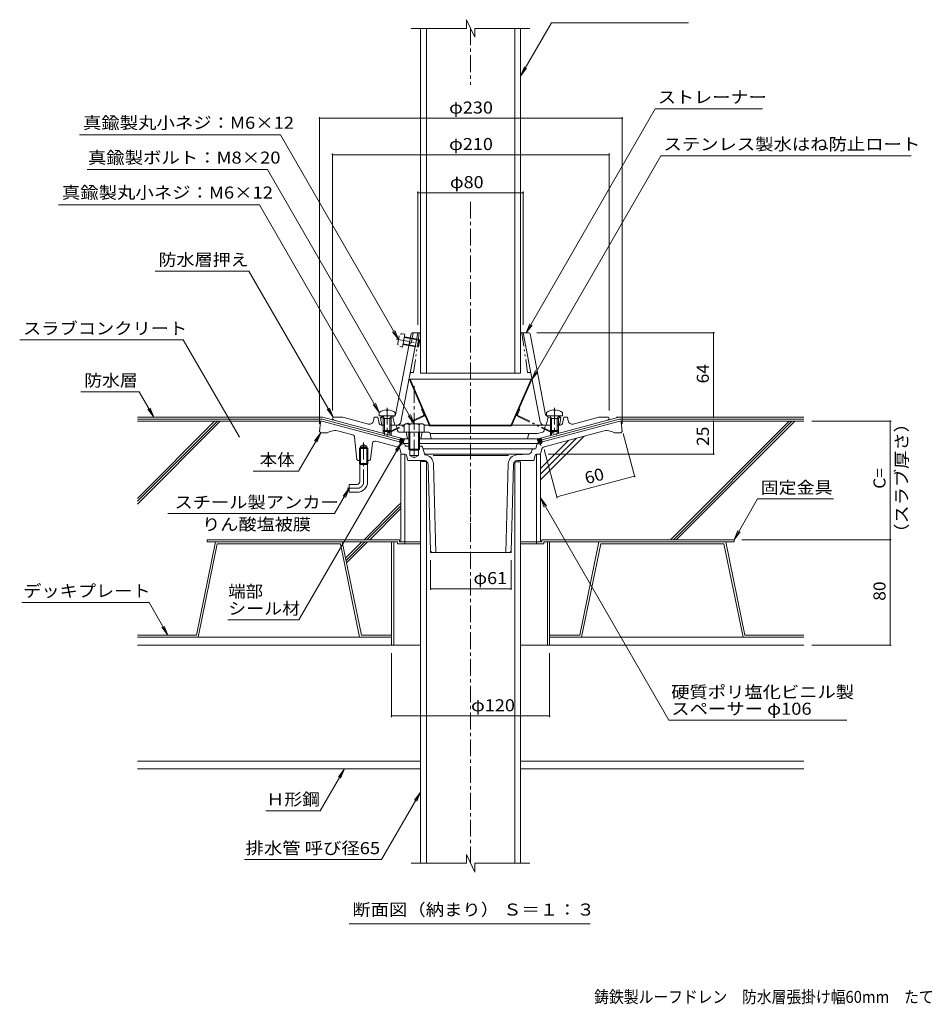
# Model space of a CAD drawing. Units: millimetres. Extents: x -581 to 851, y -583 to 577.
# Drawn here: x -581 to 107, y -569 to 178 of the extents above; entities that cross this region are included whole.
import ezdxf

# ---------------------------------------------------------------- set-up
doc = ezdxf.new("R2010")
doc.units = ezdxf.units.MM
doc.header["$LTSCALE"] = 3
for name, pattern in [('JWW_CENTER1', [6.773333, 4.233333, -0.846667, 0.846667, -0.846667]), ('JWW_HOJO', [1.693333, -1.27, 0.423333]), ('JWW_PHANTOM1', [6.773333, 3.386667, -0.846667, 0.423333, -0.846667, 0.423333, -0.846667])]:
    doc.linetypes.add(name, pattern=pattern)
for name, color, linetype in [('041', 7, 'Continuous'), ('051', 7, 'Continuous'), ('061', 7, 'Continuous'), ('062', 7, 'Continuous'), ('084', 7, 'Continuous'), ('090', 7, 'Continuous'), ('092', 7, 'Continuous'), ('F-5ﾚｲﾔ', 7, 'Continuous'), ('その他', 7, 'Continuous'), ('ハッチ', 7, 'Continuous'), ('仕上', 7, 'Continuous'), ('寸法', 7, 'Continuous'), ('建具', 7, 'Continuous'), ('躯体', 7, 'Continuous'), ('通り芯', 7, 'Continuous')]:
    doc.layers.add(name, color=color, linetype=linetype)
doc.styles.add('ＭＳ ゴシック', font='txt', dxfattribs={"height": 1})

msp = doc.modelspace()

# ---------------------------------------------------------------- linework, layer by layer
at = {"layer": '041', "color": 2, "linetype": 'Continuous', "lineweight": 9}
for p, q in [((-276.66, -90.41), (-276.66, 171.12)), ((-272.16, -90.41), (-272.16, 171.12)), ((-205.16, -90.41), (-205.16, 170.83)), ((-200.66, -90.41), (-200.66, 170.83)), ((-276.66, -90.41), (-200.66, -90.41)), ((-272.16, -157.34), (-276.66, -157.34)), ((-276.66, -462.36), (-276.66, -157.34)), ((-272.16, -462.36), (-272.16, -157.34)), ((-205.16, -157.63), (-200.66, -157.63)), ((-205.16, -462.36), (-205.16, -157.63)), ((-200.66, -462.36), (-200.66, -157.63))]:
    msp.add_line(p, q, dxfattribs=at)
at = {"layer": '041', "color": 4, "linetype": 'Continuous', "lineweight": 9}
for p, q in [((-302.46, -118.23), (-302.46, -118.85)), ((-302.46, -118.85), (-301.5, -118.85)), ((-301.5, -118.23), (-301.5, -118.85)), ((-175.46, -118.23), (-175.46, -118.85)), ((-174.5, -118.85), (-175.46, -118.85)), ((-174.5, -118.23), (-174.5, -118.85)), ((-307.98, -120.22), (-307.98, -122.82)), ((-307.98, -122.82), (-295.98, -122.82)), ((-304.11, -124.82), (-305.16, -122.95)), ((-304.98, -124.82), (-304.54, -124.06)), ((-298.98, -124.82), (-304.98, -124.82)), ((-304.98, -124.82), (-304.98, -133.95)), ((-304.11, -124.82), (-304.11, -134.82)), ((-299.85, -124.82), (-298.8, -122.95)), ((-299.85, -124.82), (-299.85, -134.82)), ((-298.98, -124.82), (-299.42, -124.06)), ((-298.98, -124.82), (-298.98, -133.95)), ((-295.98, -120.22), (-295.98, -122.82)), ((-180.98, -120.22), (-180.98, -122.82)), ((-168.98, -122.82), (-180.98, -122.82)), ((-177.11, -124.82), (-178.16, -122.95)), ((-177.98, -124.82), (-177.54, -124.06)), ((-177.98, -124.82), (-171.98, -124.82)), ((-177.98, -124.82), (-177.98, -133.95)), ((-177.11, -124.82), (-177.11, -134.82)), ((-172.85, -124.82), (-171.8, -122.95)), ((-172.85, -124.82), (-172.85, -134.82)), ((-171.98, -124.82), (-172.42, -124.06)), ((-171.98, -124.82), (-171.98, -133.95)), ((-168.98, -120.22), (-168.98, -122.82)), ((-304.11, -134.82), (-304.98, -133.95)), ((-298.98, -133.95), (-304.98, -133.95)), ((-299.85, -134.82), (-298.98, -133.95)), ((-177.11, -134.82), (-177.98, -133.95)), ((-177.98, -133.95), (-171.98, -133.95)), ((-172.85, -134.82), (-171.98, -133.95)), ((-299.85, -134.82), (-304.11, -134.82)), ((-177.11, -134.82), (-172.85, -134.82))]:
    msp.add_line(p, q, dxfattribs=at)
at = {"layer": '041', "color": 4, "linetype": 'JWW_CENTER1', "lineweight": 9}
for p, q in [((-301.98, -116.78), (-301.98, -138.05)), ((-174.98, -116.78), (-174.98, -136.5))]:
    msp.add_line(p, q, dxfattribs=at)
at = {"layer": '041', "color": 2, "linetype": 'JWW_CENTER1', "lineweight": 9}
msp.add_line((-238.66, -462.36), (-238.66, -166.74), dxfattribs=at)
at = {"layer": '041', "color": 4, "linetype": 'Continuous', "lineweight": 9}
for centre, start, end in [((-301.98, -128.22), 92.74596, 126.86992), ((-301.98, -128.22), 53.13017, 87.25435), ((-174.98, -128.22), 92.74565, 126.86983), ((-174.98, -128.22), 53.13008, 87.25404)]:
    msp.add_arc(centre, 10, start, end, dxfattribs=at)
at = {"layer": '041', "color": 4, "linetype": 'JWW_HOJO', "lineweight": 9}
for centre, start, end in [((-305.38, -123.07), 29.32922, 90), ((-298.58, -123.07), 90, 150.67087), ((-178.38, -123.07), 29.32913, 90), ((-171.58, -123.07), 90, 150.67078)]:
    msp.add_arc(centre, 0.25, start, end, dxfattribs=at)
at = {"layer": '051', "color": 4, "linetype": 'JWW_CENTER1', "lineweight": 9}
msp.add_line((-281.48, -100.29), (-281.48, -155.76), dxfattribs=at)
at = {"layer": '051', "color": 4, "linetype": 'Continuous', "lineweight": 9}
for p, q in [((-288.98, -129.54), (-288.98, -135.32)), ((-275.86, -128.82), (-287.1, -128.82)), ((-285.23, -129.54), (-285.23, -135.32)), ((-277.73, -129.54), (-277.73, -135.32)), ((-273.98, -129.54), (-273.98, -135.32)), ((-273.98, -135.32), (-288.98, -135.32)), ((-285.48, -135.32), (-285.48, -148.14)), ((-284.8, -135.32), (-284.8, -148.82)), ((-278.16, -135.32), (-278.16, -148.82)), ((-277.48, -135.32), (-277.48, -148.14)), ((-285.48, -148.14), (-277.48, -148.14)), ((-284.8, -148.82), (-285.48, -148.14)), ((-278.16, -148.82), (-284.8, -148.82)), ((-277.48, -148.14), (-278.16, -148.82))]:
    msp.add_line(p, q, dxfattribs=at)
at = {"layer": '051', "color": 3, "linetype": 'Continuous', "lineweight": 9}
for p, q in [((-322.2, -146.82), (-323.02, -147.62)), ((-316.67, -147.62), (-323.02, -147.62)), ((-323.02, -156.82), (-323.02, -147.62)), ((-322.2, -145.82), (-319.84, -144.46)), ((-322.2, -156.82), (-322.2, -145.82)), ((-317.48, -145.82), (-322.2, -145.82)), ((-317.48, -146.82), (-322.2, -146.82)), ((-317.48, -145.82), (-319.84, -144.46)), ((-317.48, -156.82), (-317.48, -145.82)), ((-316.67, -147.62), (-317.48, -146.82)), ((-316.67, -156.82), (-316.67, -147.62))]:
    msp.add_line(p, q, dxfattribs=at)
at = {"layer": '051', "color": 6, "linetype": 'JWW_CENTER1', "lineweight": 9}
for p, q in [((-319.84, -143.17), (-319.84, -172.82)), ((-324.64, -177.82), (-332.46, -177.82))]:
    msp.add_line(p, q, dxfattribs=at)
at = {"layer": '051', "color": 6, "linetype": 'Continuous', "lineweight": 9}
for p, q in [((-323.02, -156.82), (-323.02, -159.02)), ((-322.2, -156.82), (-322.2, -159.02)), ((-317.48, -156.82), (-317.48, -159.02)), ((-316.67, -156.82), (-316.67, -159.02)), ((-323.02, -159.02), (-322.84, -159.82)), ((-323.02, -159.02), (-316.67, -159.02)), ((-322.84, -159.82), (-322.2, -159.02)), ((-322.84, -172.82), (-322.84, -159.82)), ((-322.84, -159.82), (-316.84, -159.82)), ((-317.48, -159.02), (-316.84, -159.82)), ((-316.67, -159.02), (-316.84, -159.82)), ((-316.84, -172.82), (-316.84, -159.82)), ((-330.84, -174.82), (-330.84, -180.82)), ((-324.84, -174.82), (-330.84, -174.82)), ((-324.84, -180.82), (-330.84, -180.82))]:
    msp.add_line(p, q, dxfattribs=at)
at = {"layer": '051', "color": 2, "linetype": 'Continuous', "lineweight": 9}
for p, q in [((-438.66, -216.82), (-292.66, -216.82)), ((-438.66, -216.82), (-438.66, -218.42)), ((-438.66, -218.42), (-294.26, -218.42)), ((-298.66, -218.42), (-298.66, -296.82)), ((-297.06, -218.42), (-297.06, -296.82)), ((-294.26, -218.42), (-294.26, -220.02)), ((-294.26, -220.02), (-276.52, -220.02)), ((-292.66, -216.82), (-292.66, -218.42)), ((-292.66, -218.42), (-276.44, -218.42)), ((-288.66, -218.42), (-288.66, -220.02)), ((-200.88, -218.42), (-184.66, -218.42)), ((-200.8, -220.02), (-183.06, -220.02)), ((-188.66, -218.42), (-188.66, -220.02)), ((-184.66, -216.82), (-184.66, -218.42)), ((-184.66, -216.82), (-38.66, -216.82)), ((-183.06, -218.42), (-183.06, -220.02)), ((-183.06, -218.42), (-38.66, -218.42)), ((-180.26, -218.42), (-180.26, -296.82)), ((-178.66, -218.42), (-178.66, -296.82)), ((-38.66, -216.82), (-38.66, -218.42)), ((-298.66, -296.82), (-276.66, -296.82)), ((-200.66, -296.82), (-178.66, -296.82))]:
    msp.add_line(p, q, dxfattribs=at)
at = {"layer": '051', "color": 4, "linetype": 'Continuous', "lineweight": 9}
for centre, radius, start, end in [((-287.1, -131.62), 2.8, 47.92577, 132.07433), ((-281.48, -138.91), 10.09, 68.19791, 111.80219), ((-275.86, -131.62), 2.8, 47.92542, 132.07448)]:
    msp.add_arc(centre, radius, start, end, dxfattribs=at)
at = {"layer": '051', "color": 6, "linetype": 'Continuous', "lineweight": 9}
for radius in [2, 8]:
    msp.add_arc((-324.84, -172.82), radius, 270, 0, dxfattribs=at)
at = {"layer": '051', "color": 6, "linetype": 'JWW_CENTER1', "lineweight": 9}
msp.add_arc((-324.84, -172.82), 5, 270, 0, dxfattribs=at)
at = {"layer": '061', "color": 4, "linetype": 'JWW_PHANTOM1', "lineweight": 9}
for p, q in [((-295.27, -64.59), (-275.5, -68.35)), ((-292.77, -62.19), (-293.83, -67.74)), ((-290.61, -60.58), (-288.54, -60.78)), ((-288.54, -60.78), (-290.4, -70.61)), ((-289, -63.24), (-277.21, -65.48)), ((-288.91, -62.75), (-277.61, -64.9)), ((-278.73, -70.79), (-277.61, -64.9)), ((-278.15, -70.39), (-277.21, -65.48)), ((-277.61, -64.9), (-277.21, -65.48)), ((-292.41, -70.04), (-290.4, -70.61)), ((-290.03, -68.64), (-278.73, -70.79)), ((-289.94, -68.15), (-278.15, -70.39)), ((-278.73, -70.79), (-278.15, -70.39))]:
    msp.add_line(p, q, dxfattribs=at)
at = {"layer": '061', "color": 4, "linetype": 'JWW_HOJO', "lineweight": 9}
for centre, start, end in [((-290.81, -62.56), 84.24147, 169.24146), ((-291.86, -68.12), 169.24146, 254.24144)]:
    msp.add_arc(centre, 2, start, end, dxfattribs=at)
at = {"layer": '062', "color": 230, "linetype": 'Continuous', "lineweight": 5}
for p, q in [((-432.32, -218.42), (-446.83, -289.22)), ((-431.02, -220.02), (-445.53, -290.82)), ((-336.12, -218.42), (-432.32, -218.42)), ((-337.43, -220.02), (-431.02, -220.02)), ((-337.43, -220.02), (-322.92, -290.82)), ((-336.12, -218.42), (-321.61, -289.22)), ((-141.2, -218.42), (-155.71, -289.22)), ((-139.89, -220.02), (-154.4, -290.82)), ((-141.2, -218.42), (-45, -218.42)), ((-139.89, -220.02), (-46.3, -220.02)), ((-46.3, -220.02), (-31.8, -290.82)), ((-45, -218.42), (-30.49, -289.22)), ((-491.66, -289.22), (-446.83, -289.22)), ((-491.66, -290.82), (-445.53, -290.82)), ((-298.66, -290.82), (-322.92, -290.82)), ((-298.66, -289.22), (-321.61, -289.22)), ((-178.66, -289.22), (-155.71, -289.22)), ((-178.66, -290.82), (-154.4, -290.82)), ((14.34, -290.82), (-31.8, -290.82)), ((14.34, -289.22), (-30.49, -289.22))]:
    msp.add_line(p, q, dxfattribs=at)
at = {"layer": '084', "color": 30, "linetype": 'Continuous', "lineweight": 5}
for p, q in [((-298.66, -290.82), (-491.66, -290.82)), ((-178.66, -290.82), (13.11, -290.82)), ((-298.66, -296.82), (-491.66, -296.82)), ((-178.66, -296.82), (14.34, -296.82)), ((-276.66, -384.82), (-491.66, -384.82)), ((-200.66, -384.82), (14.34, -384.82)), ((-276.66, -390.82), (-491.66, -390.82)), ((-200.66, -390.82), (14.34, -390.82))]:
    msp.add_line(p, q, dxfattribs=at)
at = {"layer": '090', "color": 4, "linetype": 'Continuous', "lineweight": 9}
for p, q in [((-351.08, -123.82), (-491.66, -123.82)), ((-491.66, -125.32), (-351.28, -125.32)), ((-292.28, -141.13), (-351.28, -125.32)), ((-341.58, -126.36), (-351.08, -123.82)), ((-184.68, -141.13), (-125.68, -125.32)), ((-135.38, -126.36), (-125.87, -123.82)), ((14.34, -123.82), (-125.87, -123.82)), ((14.34, -125.32), (-125.68, -125.32))]:
    msp.add_line(p, q, dxfattribs=at)
at = {"layer": '092', "color": 6, "linetype": 'Continuous', "lineweight": 9}
for p, q in [((-351.6, -126.82), (-491.66, -126.82)), ((-428.72, -126.82), (-491.66, -189.76)), ((-430.84, -126.82), (-491.66, -187.64)), ((-432.96, -126.82), (-491.66, -185.52)), ((-125.48, -126.82), (14.34, -126.82)), ((3.23, -126.82), (-86.77, -216.82)), ((5.35, -126.82), (-84.65, -216.82)), ((7.47, -126.82), (-82.53, -216.82)), ((-185.66, -171.31), (-152.56, -138.22)), ((-185.66, -167.07), (-158.36, -139.77)), ((-185.66, -162.83), (-164.15, -141.32)), ((-293.88, -191.19), (-319.51, -216.82)), ((-291.66, -191.09), (-317.38, -216.82)), ((-291.66, -193.21), (-315.26, -216.82)), ((-291.66, -188.97), (-293.88, -191.19)), ((-321.11, -218.42), (-333.57, -230.88)), ((-318.98, -218.42), (-333.21, -232.64)), ((-316.86, -218.42), (-332.85, -234.4))]:
    msp.add_line(p, q, dxfattribs=at)
at = {"layer": 'その他', "color": 7, "linetype": 'Continuous', "lineweight": 9}
for p, q in [((-353.48, 103.99), (-353.48, -128.82)), ((-353.48, 103.09), (-123.48, 103.09)), ((-123.48, 103.99), (-123.48, -128.82)), ((-343.48, 76.3), (-343.48, -118.82)), ((-343.48, 75.4), (-133.48, 75.4)), ((-133.48, 76.3), (-133.48, -118.82)), ((-278.66, 47.39), (-278.66, -53.82)), ((-198.66, 46.49), (-278.66, 46.49)), ((-198.66, 47.39), (-198.66, -53.82)), ((-53.37, -59.82), (-188.4, -59.82)), ((-54.27, -123.82), (-54.27, -59.82)), ((-53.37, -123.82), (-127.98, -123.82)), ((-54.27, -126.82), (-54.27, -151.82)), ((80.74, -126.82), (20.34, -126.82)), ((79.84, -126.82), (79.84, -216.82)), ((-113.93, -169.47), (-122.85, -136.2)), ((-172.85, -185.26), (-182.74, -148.37)), ((-53.37, -151.82), (-179.66, -151.82)), ((-173.09, -184.39), (-114.17, -168.6)), ((80.74, -216.82), (-32.66, -216.82)), ((79.84, -216.82), (79.84, -296.82)), ((-268.98, -254.91), (-268.98, -232.42)), ((-207.98, -254.91), (-207.98, -232.42)), ((-268.98, -254.01), (-207.98, -254.01)), ((80.74, -296.82), (20.34, -296.82)), ((-298.66, -351.42), (-298.66, -302.82)), ((-178.66, -351.42), (-178.66, -302.82)), ((-298.66, -350.52), (-178.66, -350.52))]:
    msp.add_line(p, q, dxfattribs=at)
at = {"layer": 'その他', "color": 4, "linetype": 'Continuous', "lineweight": 9}
for p, q in [((-284.61, -95.1), (-285.16, -95.34)), ((-285.16, -95.34), (-269.81, -130.34)), ((-284.61, -95.1), (-269.26, -130.1)), ((-284.61, -95.1), (-192.71, -95.1)), ((-192.71, -95.1), (-208.06, -130.1)), ((-192.16, -95.34), (-207.51, -130.34)), ((-192.71, -95.1), (-192.16, -95.34)), ((-269.26, -130.1), (-269.81, -130.34)), ((-207.51, -130.34), (-269.81, -130.34)), ((-208.06, -130.1), (-269.26, -130.1)), ((-208.06, -130.1), (-207.51, -130.34))]:
    msp.add_line(p, q, dxfattribs=at)
at = {"layer": 'その他', "color": 4, "linetype": 'JWW_PHANTOM1', "lineweight": 9}
for p, q in [((-275.46, -117.47), (-276, -117.73)), ((-274.22, -121.78), (-276, -117.73)), ((-203.1, -121.78), (-201.32, -117.73)), ((-201.86, -117.47), (-201.32, -117.73)), ((-274.51, -122.56), (-304.17, -136.8)), ((-274.25, -123.1), (-303.91, -137.34)), ((-203.07, -123.1), (-173.41, -137.34)), ((-202.81, -122.56), (-173.15, -136.8)), ((-303.91, -137.34), (-304.17, -136.8)), ((-173.41, -137.34), (-173.15, -136.8))]:
    msp.add_line(p, q, dxfattribs=at)
at = {"layer": 'その他', "color": 7, "linetype": 'Continuous', "lineweight": 9, "const_width": 0.6}
for points in [[(-353.18, 103.09, 0.414214), (-353.48, 103.39, 0.414214), (-353.78, 103.09, 0.414214), (-353.48, 102.79, 0.414214)], [(-123.18, 103.09, 0.414214), (-123.48, 103.39, 0.414214), (-123.78, 103.09, 0.414214), (-123.48, 102.79, 0.414214)], [(-343.18, 75.4, 0.414214), (-343.48, 75.7, 0.414214), (-343.78, 75.4, 0.414214), (-343.48, 75.1, 0.414214)], [(-133.18, 75.4, 0.414214), (-133.48, 75.7, 0.414214), (-133.78, 75.4, 0.414214), (-133.48, 75.1, 0.414214)], [(-278.36, 46.49, 0.414214), (-278.66, 46.79, 0.414214), (-278.96, 46.49, 0.414214), (-278.66, 46.19, 0.414214)], [(-198.36, 46.49, 0.414214), (-198.66, 46.79, 0.414214), (-198.96, 46.49, 0.414214), (-198.66, 46.19, 0.414214)], [(-53.97, -59.82, 0.414214), (-54.27, -59.52, 0.414214), (-54.57, -59.82, 0.414214), (-54.27, -60.12, 0.414214)], [(-53.97, -123.82, 0.414214), (-54.27, -123.52, 0.414214), (-54.57, -123.82, 0.414214), (-54.27, -124.12, 0.414214)], [(-53.97, -126.82, 0.414214), (-54.27, -126.52, 0.414214), (-54.57, -126.82, 0.414214), (-54.27, -127.12, 0.414214)], [(80.14, -126.82, 0.414214), (79.84, -126.52, 0.414214), (79.54, -126.82, 0.414214), (79.84, -127.12, 0.414214)], [(-53.97, -151.82, 0.414214), (-54.27, -151.52, 0.414214), (-54.57, -151.82, 0.414214), (-54.27, -152.12, 0.414214)], [(-113.87, -168.6, 0.414214), (-114.17, -168.3, 0.414214), (-114.47, -168.6, 0.414214), (-114.17, -168.9, 0.414214)], [(-172.79, -184.39, 0.414214), (-173.09, -184.09, 0.414214), (-173.39, -184.39, 0.414214), (-173.09, -184.69, 0.414214)], [(80.14, -216.82, 0.414214), (79.84, -216.52, 0.414214), (79.54, -216.82, 0.414214), (79.84, -217.12, 0.414214)], [(-268.68, -254.01, 0.414214), (-268.98, -253.71, 0.414214), (-269.28, -254.01, 0.414214), (-268.98, -254.31, 0.414214)], [(-207.68, -254.01, 0.414214), (-207.98, -253.71, 0.414214), (-208.28, -254.01, 0.414214), (-207.98, -254.31, 0.414214)], [(80.14, -296.82, 0.414214), (79.84, -296.52, 0.414214), (79.54, -296.82, 0.414214), (79.84, -297.12, 0.414214)], [(-298.36, -350.52, 0.414214), (-298.66, -350.22, 0.414214), (-298.96, -350.52, 0.414214), (-298.66, -350.82, 0.414214)], [(-178.36, -350.52, 0.414214), (-178.66, -350.22, 0.414214), (-178.96, -350.52, 0.414214), (-178.66, -350.82, 0.414214)]]:
    msp.add_lwpolyline(points, format="xyb", close=True, dxfattribs=at)
at = {"layer": 'その他', "color": 4, "linetype": 'JWW_HOJO', "lineweight": 9}
for centre, radius, start, end in [((-274.77, -122.02), 0.6, 295.6474, 23.6795), ((-274.77, -122.02), 1.2, 295.6474, 23.6795), ((-202.55, -122.02), 1.2, 156.3205, 244.3526), ((-202.55, -122.02), 0.6, 156.3205, 244.3526)]:
    msp.add_arc(centre, radius, start, end, dxfattribs=at)
at = {"layer": 'ハッチ', "color": 6, "linetype": 'Continuous', "lineweight": 9}
for p, q in [((-292.67, -142.58), (-291.89, -139.68)), ((-289.7, -140.27), (-292.48, -141.87)), ((-291.96, -142.77), (-292.48, -141.87)), ((-290.93, -139.94), (-292.15, -140.64)), ((-290.73, -143.1), (-292.15, -140.64)), ((-289.14, -140.98), (-292.14, -142.72)), ((-289.7, -143.08), (-291.62, -139.75)), ((-289.37, -141.85), (-290.39, -140.08)), ((-289.77, -143.35), (-288.96, -140.32)), ((-289.04, -140.62), (-289.22, -140.32)), ((-187.19, -143.35), (-188, -140.32)), ((-187.94, -140.53), (-187.82, -140.32)), ((-187.85, -140.89), (-184.73, -142.69)), ((-187.61, -141.76), (-186.66, -140.1)), ((-187.28, -142.99), (-185.43, -139.77)), ((-187.17, -140.24), (-184.5, -141.78)), ((-186.32, -143.12), (-184.83, -140.55)), ((-185.94, -139.91), (-184.83, -140.55)), ((-185.09, -142.79), (-184.5, -141.78)), ((-184.29, -142.58), (-185.07, -139.68)), ((-289.47, -142.21), (-290.92, -143.05)), ((-187.52, -142.12), (-185.95, -143.02))]:
    msp.add_line(p, q, dxfattribs=at)
at = {"layer": '仕上', "color": 6, "linetype": 'Continuous', "lineweight": 9}
for p, q in [((-283.9, -60.63), (-295.58, -122.08)), ((-291.5, -127.38), (-278.66, -59.82)), ((-282.92, -59.82), (-276.66, -59.82)), ((-200.66, -59.82), (-194.4, -59.82)), ((-185.82, -127.38), (-198.66, -59.82)), ((-193.42, -60.63), (-181.74, -122.08)), ((-307.16, -124.32), (-306.16, -123.32)), ((-307.16, -124.32), (-304.81, -124.22)), ((-307.16, -124.32), (-306.31, -129)), ((-305.16, -123.28), (-306.16, -123.32)), ((-299.56, -123.98), (-297.66, -123.9)), ((-296.52, -122.89), (-299.01, -123)), ((-296.66, -122.9), (-297.66, -123.9)), ((-297.66, -123.9), (-296.16, -129.82)), ((-179.66, -123.9), (-181.16, -129.82)), ((-180.8, -122.89), (-178.31, -123)), ((-180.66, -122.9), (-179.66, -123.9)), ((-179.66, -123.9), (-177.76, -123.98)), ((-172.51, -124.22), (-170.16, -124.32)), ((-172.16, -123.28), (-171.16, -123.32)), ((-170.16, -124.32), (-171.16, -123.32)), ((-170.16, -124.32), (-171.01, -129)), ((-296.42, -129.82), (-289.16, -129.82)), ((-274.16, -129.82), (-180.9, -129.82))]:
    msp.add_line(p, q, dxfattribs=at)
at = {"layer": '仕上', "color": 6, "linetype": 'JWW_PHANTOM1', "lineweight": 9}
for p, q in [((-283.55, -66.82), (-285.36, -68.32)), ((-283.55, -66.82), (-282.22, -59.82)), ((-277.66, -59.82), (-281.88, -89.82)), ((-199.66, -59.82), (-195.44, -89.82)), ((-283.53, -89.82), (-281.88, -89.82)), ((-193.79, -89.82), (-195.44, -89.82))]:
    msp.add_line(p, q, dxfattribs=at)
at = {"layer": '仕上', "color": 6, "linetype": 'Continuous', "lineweight": 9}
for centre, radius, start, end in [((-282.92, -60.82), 1, 90, 169.24156), ((-194.4, -60.82), 1, 10.7583, 90), ((-296.56, -121.89), 1, 272.5443, 349.24144), ((-180.76, -121.89), 1, 190.75856, 267.4557), ((-305.33, -128.82), 1, 190.3056, 270), ((-294.44, -126.82), 3, 270, 349.24161), ((-182.88, -126.82), 3, 190.75839, 270), ((-171.99, -128.82), 1, 270, 349.6944)]:
    msp.add_arc(centre, radius, start, end, dxfattribs=at)
at = {"layer": '仕上', "color": 6, "linetype": 'JWW_HOJO', "lineweight": 9}
for centre, start, end in [((-283.53, -90.82), 90, 169.24178), ((-193.79, -90.82), 10.75822, 90)]:
    msp.add_arc(centre, 1, start, end, dxfattribs=at)
at = {"layer": '寸法', "color": 7, "linetype": 'Continuous', "lineweight": 9}
for p, q in [((-177.29, 175.5), (-200.66, 135.01)), ((-73.16, 175.5), (-177.29, 175.5)), ((-200.66, 135.01), (-197.79, 141.94)), ((-200.66, 135.01), (-196.09, 140.96)), ((-98.44, 110.08), (-196.53, -59.82)), ((-16.99, 110.08), (-98.44, 110.08)), ((-535.55, 90.38), (-382.99, 90.38)), ((-382.99, 90.38), (-293.3, -64.97)), ((-94.16, 74.4), (-192.16, -95.34)), ((95.77, 74.4), (-94.16, 74.4)), ((-392.92, 64.19), (-529.87, 64.19)), ((-392.92, 64.19), (-281.48, -128.82)), ((-551.56, 37.44), (-399.01, 37.44)), ((-399.01, 37.44), (-307.98, -120.22)), ((-406.92, -13.08), (-478.13, -13.08)), ((-406.92, -13.08), (-342.98, -123.82)), ((-293.3, -64.97), (-297.87, -59.02)), ((-293.3, -64.97), (-296.17, -58.04)), ((-196.53, -59.82), (-193.66, -52.89)), ((-196.53, -59.82), (-191.96, -53.87)), ((-456.82, -65.12), (-580.99, -65.12)), ((-456.82, -65.12), (-414.4, -138.58)), ((-192.16, -95.34), (-189.29, -88.41)), ((-192.16, -95.34), (-187.59, -89.39)), ((-490.18, -104.68), (-534.68, -104.68)), ((-490.18, -104.68), (-479.13, -123.82)), ((-479.13, -123.82), (-483.7, -117.87)), ((-479.13, -123.82), (-482, -116.89)), ((-342.98, -123.82), (-347.55, -117.87)), ((-342.98, -123.82), (-345.85, -116.89)), ((-307.98, -120.22), (-312.55, -114.27)), ((-307.98, -120.22), (-310.85, -113.29)), ((-281.48, -128.82), (-286.05, -122.87)), ((-281.48, -128.82), (-284.35, -121.89)), ((-369.27, -164.89), (-352.48, -135.82)), ((-352.48, -135.82), (-357.05, -141.77)), ((-352.48, -135.82), (-355.35, -142.75)), ((-369, -277.69), (-291.22, -142.96)), ((-291.22, -142.96), (-295.79, -148.91)), ((-291.22, -142.96), (-294.09, -149.89)), ((-369.27, -164.89), (-403.69, -164.89)), ((-341.9, -196.98), (-330.84, -177.82)), ((-330.84, -177.82), (-335.41, -183.77)), ((-330.84, -177.82), (-333.71, -184.75)), ((-185.67, -185.09), (-182.8, -192.02)), ((-185.67, -185.09), (-181.1, -191.04)), ((-88.28, -353.78), (-185.67, -185.09)), ((-20.81, -185.9), (-38.66, -216.82)), ((-20.81, -185.9), (36.89, -185.9)), ((-341.9, -196.98), (-468.54, -196.98)), ((-38.66, -216.82), (-35.79, -209.89)), ((-38.66, -216.82), (-34.09, -210.87)), ((-482.81, -264.39), (-579.43, -264.39)), ((-482.81, -264.39), (-468.46, -289.24)), ((-468.46, -289.24), (-473.02, -283.29)), ((-468.46, -289.24), (-471.33, -282.31)), ((-369, -277.69), (-422.98, -277.69)), ((46.91, -353.78), (-88.28, -353.78)), ((-352.77, -422.49), (-334.49, -390.82)), ((-334.49, -390.82), (-339.05, -396.77)), ((-334.49, -390.82), (-337.36, -397.75)), ((-306.19, -459.58), (-276.66, -408.43)), ((-276.66, -408.43), (-281.23, -414.39)), ((-276.66, -408.43), (-279.53, -415.36)), ((-352.77, -422.49), (-394.12, -422.49)), ((-306.19, -459.58), (-410.32, -459.58)), ((-330.74, -508.3), (-147.86, -508.3))]:
    msp.add_line(p, q, dxfattribs=at)
at = {"layer": '寸法', "color": 7, "linetype": 'Continuous', "lineweight": 9, "const_width": 0.6}
msp.add_lwpolyline([(-414.1, -138.58, 0.414214), (-414.4, -138.28, 0.414214), (-414.7, -138.58, 0.414214), (-414.4, -138.88, 0.414214)], format="xyb", close=True, dxfattribs=at)
at = {"layer": '建具', "color": 4, "linetype": 'Continuous', "lineweight": 9}
for p, q in [((-291.66, -151.82), (-288.66, -151.82)), ((-291.66, -151.82), (-291.66, -218.42)), ((-288.66, -151.82), (-288.66, -218.42)), ((-185.66, -151.82), (-188.66, -151.82)), ((-188.66, -151.82), (-188.66, -218.42)), ((-185.66, -151.82), (-185.66, -218.42))]:
    msp.add_line(p, q, dxfattribs=at)
at = {"layer": '躯体', "color": 2, "linetype": 'Continuous', "lineweight": 9}
for p, q in [((-343.48, -124.82), (-342.98, -123.82)), ((-335.62, -123.82), (-342.98, -123.82)), ((-341.58, -126.36), (-289.5, -140.32)), ((-335.62, -123.82), (-316.18, -129.03)), ((-311.98, -123.82), (-312.44, -126.62)), ((-308.98, -123.82), (-311.98, -123.82)), ((-308.03, -128.61), (-308.98, -123.82)), ((-135.38, -126.36), (-187.46, -140.32)), ((-168.93, -128.61), (-167.98, -123.82)), ((-164.98, -123.82), (-167.98, -123.82)), ((-164.52, -126.62), (-164.98, -123.82)), ((-160.78, -129.03), (-141.34, -123.82)), ((-141.34, -123.82), (-133.98, -123.82)), ((-133.48, -124.82), (-133.98, -123.82)), ((-306.56, -129.82), (-304.11, -129.82)), ((-304.98, -129.82), (-304.98, -136.17)), ((-299.85, -129.82), (-295.8, -129.82)), ((-298.98, -129.82), (-298.98, -137.78)), ((-294.82, -130.63), (-294.22, -133.75)), ((-182.14, -130.63), (-182.74, -133.75)), ((-181.16, -129.82), (-177.11, -129.82)), ((-177.98, -129.82), (-177.98, -137.78)), ((-172.85, -129.82), (-170.4, -129.82)), ((-171.98, -129.82), (-171.98, -136.17)), ((-304.11, -134.82), (-304.11, -136.4)), ((-299.85, -134.82), (-299.85, -137.55)), ((-292.77, -135.3), (-292.7, -135.32)), ((-270.3, -135.32), (-292.7, -135.32)), ((-289.5, -140.32), (-285.48, -140.32)), ((-286.48, -140.32), (-287.48, -135.32)), ((-277.48, -140.32), (-187.46, -140.32)), ((-276.48, -140.32), (-275.48, -135.32)), ((-269.32, -136.12), (-268.48, -140.32)), ((-269.28, -136.32), (-187.99, -136.32)), ((-195.48, -140.32), (-194.67, -137.08)), ((-184.19, -135.3), (-187.99, -136.32)), ((-177.11, -134.82), (-177.11, -137.55)), ((-172.85, -134.82), (-172.85, -136.4))]:
    msp.add_line(p, q, dxfattribs=at)
at = {"layer": '躯体', "color": 2, "linetype": 'JWW_HOJO', "lineweight": 9}
msp.add_line((-194.67, -137.08), (-194.48, -136.32), dxfattribs=at)
at = {"layer": '躯体', "color": 2, "linetype": 'Continuous', "lineweight": 9}
for centre, radius, start, end in [((-340.8, -123.47), 3, 206.81044, 254.99974), ((-315.4, -126.13), 3, 255.00002, 350.63986), ((-161.56, -126.13), 3, 189.35997, 285.00026), ((-136.16, -123.47), 3, 285.00026, 333.18956), ((-306.56, -128.32), 1.5, 191.25108, 270), ((-295.8, -130.82), 1, 10.97253, 90), ((-292.25, -133.37), 2, 190.97253, 254.99974), ((-184.71, -133.37), 2, 285.00026, 349.02747), ((-181.16, -130.82), 1, 90, 169.02747), ((-170.4, -128.32), 1.5, 270, 348.74879), ((-270.3, -136.32), 1, 11.31003, 90)]:
    msp.add_arc(centre, radius, start, end, dxfattribs=at)
at = {"layer": '躯体', "color": 2, "linetype": 'JWW_HOJO', "lineweight": 9}
msp.add_arc((-193.7, -137.32), 1, 90, 165.96376, dxfattribs=at)
at = {"layer": '通り芯', "color": 3, "linetype": 'Continuous', "lineweight": 9}
for p, q in [((-235.55, 164.46), (-241.77, 177.84)), ((-241.77, 177.84), (-241.77, 171.1)), ((-241.77, 171.1), (-283.66, 171.1)), ((-235.55, 164.46), (-235.55, 171.1)), ((-193.66, 171.1), (-235.55, 171.1)), ((-289.78, -143.35), (-351.48, -126.82)), ((-187.17, -143.35), (-125.48, -126.82)), ((-352.59, -127.69), (-353.48, -134.82)), ((-338.62, -134.4), (-328.14, -137.21)), ((-166.69, -142), (-138.34, -134.4)), ((-124.37, -127.69), (-123.48, -134.82)), ((-352.48, -135.82), (-353.48, -134.82)), ((-347.48, -135.82), (-352.48, -135.82)), ((-326.7, -139.03), (-324.93, -155.92)), ((-310.61, -141.91), (-294.28, -146.28)), ((-129.48, -135.82), (-124.48, -135.82)), ((-124.48, -135.82), (-123.48, -134.82)), ((-313.13, -143.67), (-314.73, -155.95)), ((-292.12, -148.6), (-291.64, -151.01)), ((-288.48, -143.7), (-285.48, -143.7)), ((-288.32, -145.04), (-288.22, -145.82)), ((-288.22, -145.82), (-284.8, -145.82)), ((-284.8, -152.82), (-284.8, -148.82)), ((-278.16, -145.82), (-276.22, -145.82)), ((-278.16, -148.82), (-278.16, -152.82)), ((-277.48, -143.7), (-188.48, -143.7)), ((-273.48, -152.45), (-275.27, -146.53)), ((-274.88, -147.82), (-189.38, -147.82)), ((-192.13, -149.39), (-192.08, -149.04)), ((-189.72, -147.94), (-191.26, -148.2)), ((-188.64, -145.04), (-188.89, -147.07)), ((-188.64, -145.04), (-188.89, -147.07)), ((-184.84, -148.6), (-185.32, -151.01)), ((-182.68, -146.28), (-166.69, -142)), ((-323.94, -156.82), (-322.2, -156.82)), ((-317.48, -156.82), (-315.72, -156.82)), ((-288.3, -151.82), (-290.66, -151.82)), ((-287.32, -152.62), (-286.64, -156.01)), ((-273.52, -156.82), (-285.66, -156.82)), ((-284.8, -152.82), (-278.16, -152.82)), ((-284.8, -152.82), (-281.48, -154.74)), ((-278.16, -152.82), (-281.48, -154.74)), ((-273.67, -151.82), (-194.21, -151.82)), ((-273.48, -152.45), (-273.47, -152.45)), ((-267.14, -152.82), (-209.82, -152.82)), ((-194.97, -151.96), (-203.49, -152.45)), ((-203.1, -156.82), (-191.3, -156.82)), ((-189.64, -152.62), (-190.32, -156.01)), ((-186.3, -151.82), (-188.66, -151.82)), ((-270.86, -159.69), (-269.02, -225.46)), ((-266.88, -159.15), (-264.98, -226.42)), ((-210.08, -159.15), (-211.98, -226.42)), ((-206.1, -159.69), (-207.94, -225.46)), ((-268.02, -226.42), (-208.94, -226.42)), ((-235.55, -469.01), (-241.77, -455.63)), ((-241.77, -455.63), (-241.77, -462.38)), ((-241.77, -462.38), (-283.66, -462.38)), ((-235.55, -469.01), (-235.55, -462.38)), ((-193.66, -462.38), (-235.55, -462.38))]:
    msp.add_line(p, q, dxfattribs=at)
at = {"layer": '通り芯', "color": 3, "linetype": 'JWW_CENTER1', "lineweight": 9}
for p, q in [((-238.66, 171.15), (-238.66, 128.44)), ((-238.66, 39.56), (-238.66, -212.34))]:
    msp.add_line(p, q, dxfattribs=at)
at = {"layer": '通り芯', "color": 4, "linetype": 'JWW_CENTER1', "lineweight": 9}
for p, q in [((-291.57, -145.22), (-290.6, -141.6)), ((-185.39, -145.22), (-186.36, -141.6))]:
    msp.add_line(p, q, dxfattribs=at)
at = {"layer": '通り芯', "color": 4, "linetype": 'Continuous', "lineweight": 9}
for p, q in [((-292.67, -142.58), (-291.96, -143.8)), ((-291.96, -143.8), (-290.51, -144.19)), ((-290.51, -144.19), (-289.36, -143.52)), ((-186.45, -144.19), (-187.6, -143.52)), ((-185, -143.8), (-186.45, -144.19)), ((-184.29, -142.58), (-185, -143.8))]:
    msp.add_line(p, q, dxfattribs=at)
at = {"layer": '通り芯', "color": 3, "linetype": 'JWW_HOJO', "lineweight": 9}
for p, q in [((-276.22, -145.82), (-275.48, -145.82)), ((-275.27, -146.53), (-275.48, -145.82)), ((-269.02, -225.46), (-268.98, -226.42)), ((-268.98, -226.42), (-268.02, -226.42)), ((-208.94, -226.42), (-207.98, -226.42)), ((-207.94, -225.46), (-207.98, -226.42))]:
    msp.add_line(p, q, dxfattribs=at)
at = {"layer": '通り芯', "color": 3, "linetype": 'Continuous', "lineweight": 9}
for centre, radius, start, end in [((-351.6, -127.82), 1, 90, 172.87523), ((-125.36, -127.82), 1, 7.12477, 90), ((-341.47, -145.03), 11, 74.99992, 123.12953), ((-135.49, -145.03), 11, 56.87047, 105.00008), ((-328.69, -139.23), 2, 5.95903, 74.99974), ((-311.15, -143.93), 2, 74.9998, 172.60527), ((-295.06, -149.18), 3, 11.20108, 75.00038), ((-290.3, -145.28), 2, 6.92084, 75.00072), ((-276.22, -146.82), 1, 16.77617, 90), ((-195.1, -148.96), 3, 273.3015, 351.86961), ((-191.09, -149.18), 1, 99.4648, 171.86969), ((-189.88, -146.95), 1, 279.46281, 353.07817), ((-186.66, -145.28), 2, 105.00026, 173.07928), ((-181.9, -149.18), 3, 104.99962, 168.79892), ((-323.94, -155.82), 1, 185.95929, 270), ((-315.72, -155.82), 1, 270, 352.6044), ((-290.66, -150.82), 1, 191.20091, 270), ((-288.3, -152.82), 1, 11.30994, 90), ((-285.66, -155.82), 1, 191.30994, 270), ((-273.86, -159.82), 3, 2.38606, 90), ((-273.87, -159.44), 7, 2.38593, 86.6987), ((-203.09, -159.44), 7, 93.30132, 177.61407), ((-203.1, -159.82), 3, 90, 177.61394), ((-191.3, -155.82), 1, 270, 348.69006), ((-188.66, -152.82), 1, 90, 168.69006), ((-186.3, -150.82), 1, 270, 348.79909), ((-268.02, -225.42), 1, 182.38594, 270), ((-208.94, -225.42), 1, 270, 357.61406)]:
    msp.add_arc(centre, radius, start, end, dxfattribs=at)

# ---------------------------------------------------------------- texts
at = {"layer": 'F-5ﾚｲﾔ', "color": 2, "linetype": 'Continuous', "lineweight": 211, "style": 'ＭＳ ゴシック', "width": 0.899405}
msp.add_text('鋳鉄製ルーフドレン\u3000防水層張掛け幅60mm\u3000たて引き用\u3000デッキプレート打込型\u3000差し込み式', height=9.144, rotation=0, dxfattribs=at).set_placement((-144.78, -568.36))
at = {"layer": 'その他', "color": 2, "linetype": 'Continuous', "lineweight": 211, "style": 'ＭＳ ゴシック'}
for s, width, p in [('φ230', 1.1, (-254.98, 106.59)), ('φ210', 1.1, (-254.98, 78.89)), ('φ80', 1.09375, (-254.32, 49.98)), ('φ61', 1.09375, (-236.48, -250.52)), ('φ120', 1.1, (-238.29, -347.03))]:
    msp.add_text(s, height=9.144, dxfattribs=dict(at, width=width)).set_placement(p)
for s, rotation, width, p in [('64', 90, 1.0625, (-57.76, -98.2)), ('25', 90, 1.0625, (-57.76, -145.69)), ('（スラブ厚さ）', 90, 1.107143, (93.15, -218.32)), ('60', 14.99995, 1.0625, (-150.69, -174.77)), ('C=', 90, 1.0625, (76.35, -178.19)), ('80', 90, 1.0625, (76.35, -263.19))]:
    msp.add_text(s, height=9.144, rotation=rotation, dxfattribs=dict(at, width=width)).set_placement(p)
at = {"layer": '寸法', "color": 2, "linetype": 'Continuous', "lineweight": 9, "style": 'ＭＳ ゴシック'}
for s, width, p in [('ストレーナー', 1.104167, (-96.49, 114.46)), ('ステンレス製水はね防止ロート', 1.116071, (-92.21, 78.79)), ('真鍮製ボルト：M8×20', 1.11875, (-529.2, 68.6)), ('防水層押え', 1.1, (-475.67, -8.87)), ('スラブコンクリート', 1.111111, (-578.5, -61)), ('防水層', 1.083333, (-531.94, -100.47)), ('本体', 1.0625, (-398.8, -160.68)), ('固定金具', 1.09375, (-18.47, -181.79)), ('スチール製アンカー', 1.111111, (-463.49, -192.95)), ('デッキプレート', 1.107143, (-578.26, -260.27)), ('端部', 1.0625, (-422.7, -260.61)), ('シール材', 1.09375, (-422.7, -273.58)), ('硬質ポリ塩化ビニル製', 1.1125, (-86.35, -336.99)), ('スペーサー φ106', 1.117187, (-86.35, -349.67)), ('Ｈ形鋼', 1.083333, (-393.59, -418.38)), ('断面図（納まり） Ｓ＝１：３', 1.115741, (-328.4, -502.11))]:
    msp.add_text(s, height=9.144, dxfattribs=dict(at, width=width)).set_placement(p)
for s, width, p in [('真鍮製丸小ネジ：M6×12', 1.119318, (-532.96, 95.03)), ('真鍮製丸小ネジ：M6×12', 1.119318, (-548.97, 42.09)), ('りん酸塩被膜', 1.104167, (-442.49, -209.7)), ('排水管 呼び径65', 1.116667, (-409.54, -455.47))]:
    msp.add_text(s, height=9.144, rotation=360, dxfattribs=dict(at, width=width)).set_placement(p)

doc.saveas('drawing.dxf')
